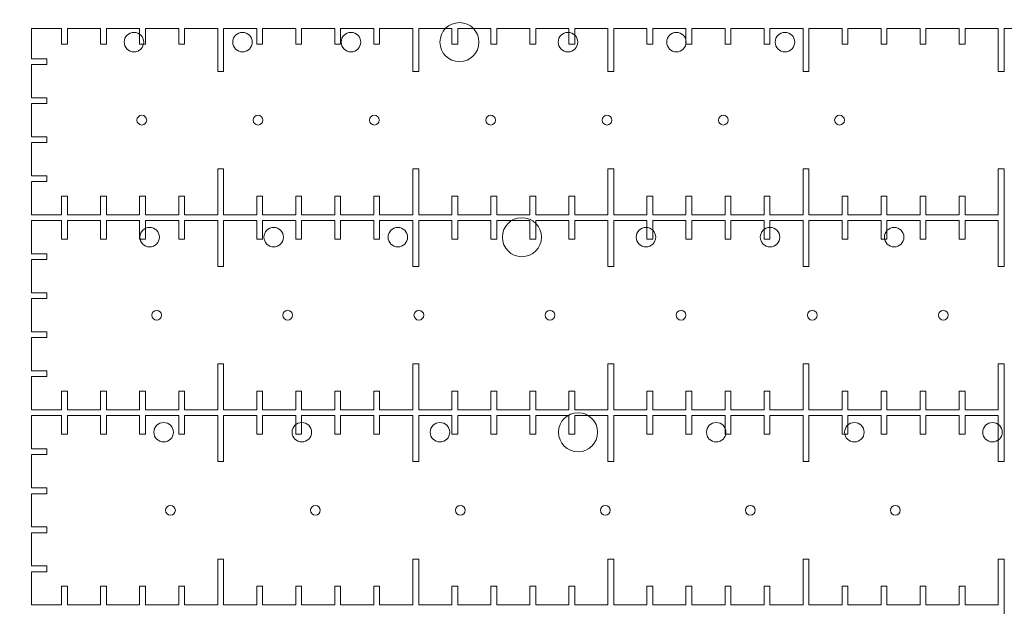
# Model space of a CAD drawing. Units: millimetres. Extents: x 344.8 to 431.4, y 33.4 to 120.1.
# Drawn here: x 388.1 to 393.1, y 63.7 to 66.7 of the extents above; entities that cross this region are included whole.
import ezdxf

# ---------------------------------------------------------------- set-up
doc = ezdxf.new("R2010")
doc.units = ezdxf.units.MM
doc.header["$LTSCALE"] = 1.5
doc.header["$MEASUREMENT"] = 0

msp = doc.modelspace()

# ---------------------------------------------------------------- linework, layer by layer
at = {"color": 7, "linetype": 'Continuous', "lineweight": 0}
for p, q in [((388.1581, 66.5465), (388.1581, 66.7015)), ((388.1581, 66.7015), (388.3131, 66.7015)), ((388.3131, 66.7015), (388.3131, 66.6215)), ((388.3431, 66.6215), (388.3431, 66.7015)), ((388.3431, 66.7015), (388.5131, 66.7015)), ((388.5131, 66.7015), (388.5131, 66.6215)), ((388.5431, 66.6215), (388.5431, 66.7015)), ((388.5431, 66.7015), (388.7131, 66.7015)), ((388.7131, 66.7015), (388.7131, 66.6215)), ((388.7431, 66.6215), (388.7431, 66.7015)), ((388.7431, 66.7015), (388.9131, 66.7015)), ((388.9131, 66.7015), (388.9131, 66.6215)), ((388.9431, 66.6215), (388.9431, 66.7015)), ((388.9431, 66.7015), (389.1131, 66.7015)), ((389.1131, 66.7015), (389.1131, 66.4815)), ((389.1431, 66.4815), (389.1431, 66.7015)), ((389.1431, 66.7015), (389.3131, 66.7015)), ((389.3131, 66.7015), (389.3131, 66.6215)), ((389.3431, 66.6215), (389.3431, 66.7015)), ((389.3431, 66.7015), (389.5131, 66.7015)), ((389.5131, 66.7015), (389.5131, 66.6215)), ((389.5431, 66.6215), (389.5431, 66.7015)), ((389.5431, 66.7015), (389.7131, 66.7015)), ((389.7131, 66.7015), (389.7131, 66.6215)), ((389.7431, 66.6215), (389.7431, 66.7015)), ((389.7431, 66.7015), (389.9131, 66.7015)), ((389.9131, 66.7015), (389.9131, 66.6215)), ((389.9431, 66.6215), (389.9431, 66.7015)), ((389.9431, 66.7015), (390.1131, 66.7015)), ((390.1131, 66.7015), (390.1131, 66.4815)), ((390.1431, 66.4815), (390.1431, 66.7015)), ((390.1431, 66.7015), (390.3131, 66.7015)), ((390.3131, 66.7015), (390.3131, 66.6215)), ((390.3431, 66.6215), (390.3431, 66.7015)), ((390.3431, 66.7015), (390.5131, 66.7015)), ((390.5131, 66.7015), (390.5131, 66.6215)), ((390.5431, 66.6215), (390.5431, 66.7015)), ((390.5431, 66.7015), (390.7131, 66.7015)), ((390.7131, 66.7015), (390.7131, 66.6215)), ((390.7431, 66.6215), (390.7431, 66.7015)), ((390.7431, 66.7015), (390.9131, 66.7015)), ((390.9131, 66.7015), (390.9131, 66.6215)), ((390.9431, 66.6215), (390.9431, 66.7015)), ((390.9431, 66.7015), (391.1131, 66.7015)), ((391.1131, 66.7015), (391.1131, 66.4815)), ((391.1431, 66.4815), (391.1431, 66.7015)), ((391.1431, 66.7015), (391.3131, 66.7015)), ((391.3131, 66.7015), (391.3131, 66.6215)), ((391.3431, 66.6215), (391.3431, 66.7015)), ((391.3431, 66.7015), (391.5131, 66.7015)), ((391.5131, 66.7015), (391.5131, 66.6215)), ((391.5431, 66.6215), (391.5431, 66.7015)), ((391.5431, 66.7015), (391.7131, 66.7015)), ((391.7131, 66.7015), (391.7131, 66.6215)), ((391.7431, 66.6215), (391.7431, 66.7015)), ((391.7431, 66.7015), (391.9131, 66.7015)), ((391.9131, 66.7015), (391.9131, 66.6215)), ((391.9431, 66.6215), (391.9431, 66.7015)), ((391.9431, 66.7015), (392.1131, 66.7015)), ((392.1131, 66.7015), (392.1131, 66.4815)), ((392.1431, 66.4815), (392.1431, 66.7015)), ((392.1431, 66.7015), (392.3131, 66.7015)), ((392.3131, 66.7015), (392.3131, 66.6215)), ((392.3431, 66.6215), (392.3431, 66.7015)), ((392.3431, 66.7015), (392.5131, 66.7015)), ((392.5131, 66.7015), (392.5131, 66.6215)), ((392.5431, 66.6215), (392.5431, 66.7015)), ((392.5431, 66.7015), (392.7131, 66.7015)), ((392.7131, 66.7015), (392.7131, 66.6215)), ((392.7431, 66.6215), (392.7431, 66.7015)), ((392.7431, 66.7015), (392.9131, 66.7015)), ((392.9131, 66.7015), (392.9131, 66.6215)), ((392.9431, 66.6215), (392.9431, 66.7015)), ((392.9431, 66.7015), (393.1131, 66.7015)), ((393.1131, 66.7015), (393.1131, 66.4815)), ((393.1431, 66.4815), (393.1431, 66.7015)), ((393.1431, 66.7015), (393.3131, 66.7015)), ((388.3131, 66.6215), (388.3431, 66.6215)), ((388.5131, 66.6215), (388.5431, 66.6215)), ((388.7131, 66.6215), (388.7431, 66.6215)), ((388.9131, 66.6215), (388.9431, 66.6215)), ((389.3131, 66.6215), (389.3431, 66.6215)), ((389.5131, 66.6215), (389.5431, 66.6215)), ((389.7131, 66.6215), (389.7431, 66.6215)), ((389.9131, 66.6215), (389.9431, 66.6215)), ((390.3131, 66.6215), (390.3431, 66.6215)), ((390.5131, 66.6215), (390.5431, 66.6215)), ((390.7131, 66.6215), (390.7431, 66.6215)), ((390.9131, 66.6215), (390.9431, 66.6215)), ((391.3131, 66.6215), (391.3431, 66.6215)), ((391.5131, 66.6215), (391.5431, 66.6215)), ((391.7131, 66.6215), (391.7431, 66.6215)), ((391.9131, 66.6215), (391.9431, 66.6215)), ((392.3131, 66.6215), (392.3431, 66.6215)), ((392.5131, 66.6215), (392.5431, 66.6215)), ((392.7131, 66.6215), (392.7431, 66.6215)), ((392.9131, 66.6215), (392.9431, 66.6215)), ((388.2381, 66.5465), (388.1581, 66.5465)), ((388.1581, 66.3465), (388.1581, 66.5165)), ((388.1581, 66.5165), (388.2381, 66.5165)), ((388.2381, 66.5165), (388.2381, 66.5465)), ((389.1131, 66.4815), (389.1431, 66.4815)), ((390.1131, 66.4815), (390.1431, 66.4815)), ((391.1131, 66.4815), (391.1431, 66.4815)), ((392.1131, 66.4815), (392.1431, 66.4815)), ((393.1131, 66.4815), (393.1431, 66.4815)), ((388.2381, 66.3465), (388.1581, 66.3465)), ((388.1581, 66.1465), (388.1581, 66.3165)), ((388.1581, 66.3165), (388.2381, 66.3165)), ((388.2381, 66.3165), (388.2381, 66.3465)), ((388.2381, 66.1465), (388.1581, 66.1465)), ((388.1581, 65.9465), (388.1581, 66.1165)), ((388.1581, 66.1165), (388.2381, 66.1165)), ((388.2381, 66.1165), (388.2381, 66.1465)), ((389.1431, 65.9815), (389.1131, 65.9815)), ((389.1131, 65.9815), (389.1131, 65.7465)), ((389.1431, 65.7465), (389.1431, 65.9815)), ((390.1431, 65.9815), (390.1131, 65.9815)), ((390.1131, 65.9815), (390.1131, 65.7465)), ((390.1431, 65.7465), (390.1431, 65.9815)), ((391.1431, 65.9815), (391.1131, 65.9815)), ((391.1131, 65.9815), (391.1131, 65.7465)), ((391.1431, 65.7465), (391.1431, 65.9815)), ((392.1431, 65.9815), (392.1131, 65.9815)), ((392.1131, 65.9815), (392.1131, 65.7465)), ((392.1431, 65.7465), (392.1431, 65.9815)), ((393.1431, 65.9815), (393.1131, 65.9815)), ((393.1131, 65.9815), (393.1131, 65.7465)), ((393.1431, 65.4815), (393.1431, 65.9815)), ((388.2381, 65.9465), (388.1581, 65.9465)), ((388.1581, 65.7465), (388.1581, 65.9165)), ((388.1581, 65.9165), (388.2381, 65.9165)), ((388.2381, 65.9165), (388.2381, 65.9465)), ((388.3431, 65.8415), (388.3131, 65.8415)), ((388.3131, 65.8415), (388.3131, 65.7465)), ((388.3431, 65.7465), (388.3431, 65.8415)), ((388.5431, 65.8415), (388.5131, 65.8415)), ((388.5131, 65.8415), (388.5131, 65.7465)), ((388.5431, 65.7465), (388.5431, 65.8415)), ((388.7431, 65.8415), (388.7131, 65.8415)), ((388.7131, 65.8415), (388.7131, 65.7465)), ((388.7431, 65.7465), (388.7431, 65.8415)), ((388.9431, 65.8415), (388.9131, 65.8415)), ((388.9131, 65.8415), (388.9131, 65.7465)), ((388.9431, 65.7465), (388.9431, 65.8415)), ((389.3431, 65.8415), (389.3131, 65.8415)), ((389.3131, 65.8415), (389.3131, 65.7465)), ((389.3431, 65.7465), (389.3431, 65.8415)), ((389.5431, 65.8415), (389.5131, 65.8415)), ((389.5131, 65.8415), (389.5131, 65.7465)), ((389.5431, 65.7465), (389.5431, 65.8415)), ((389.7431, 65.8415), (389.7131, 65.8415)), ((389.7131, 65.8415), (389.7131, 65.7465)), ((389.7431, 65.7465), (389.7431, 65.8415)), ((389.9431, 65.8415), (389.9131, 65.8415)), ((389.9131, 65.8415), (389.9131, 65.7465)), ((389.9431, 65.7465), (389.9431, 65.8415)), ((390.3431, 65.8415), (390.3131, 65.8415)), ((390.3131, 65.8415), (390.3131, 65.7465)), ((390.3431, 65.7465), (390.3431, 65.8415)), ((390.5431, 65.8415), (390.5131, 65.8415)), ((390.5131, 65.8415), (390.5131, 65.7465)), ((390.5431, 65.7465), (390.5431, 65.8415)), ((390.7431, 65.8415), (390.7131, 65.8415)), ((390.7131, 65.8415), (390.7131, 65.7465)), ((390.7431, 65.7465), (390.7431, 65.8415)), ((390.9431, 65.8415), (390.9131, 65.8415)), ((390.9131, 65.8415), (390.9131, 65.7465)), ((390.9431, 65.7465), (390.9431, 65.8415)), ((391.3431, 65.8415), (391.3131, 65.8415)), ((391.3131, 65.8415), (391.3131, 65.7465)), ((391.3431, 65.7465), (391.3431, 65.8415)), ((391.5431, 65.8415), (391.5131, 65.8415)), ((391.5131, 65.8415), (391.5131, 65.7465)), ((391.5431, 65.7465), (391.5431, 65.8415)), ((391.7431, 65.8415), (391.7131, 65.8415)), ((391.7131, 65.8415), (391.7131, 65.7465)), ((391.7431, 65.7465), (391.7431, 65.8415)), ((391.9431, 65.8415), (391.9131, 65.8415)), ((391.9131, 65.8415), (391.9131, 65.7465)), ((391.9431, 65.7465), (391.9431, 65.8415)), ((392.3431, 65.8415), (392.3131, 65.8415)), ((392.3131, 65.8415), (392.3131, 65.7465)), ((392.3431, 65.7465), (392.3431, 65.8415)), ((392.5431, 65.8415), (392.5131, 65.8415)), ((392.5131, 65.8415), (392.5131, 65.7465)), ((392.5431, 65.7465), (392.5431, 65.8415)), ((392.7431, 65.8415), (392.7131, 65.8415)), ((392.7131, 65.8415), (392.7131, 65.7465)), ((392.7431, 65.7465), (392.7431, 65.8415)), ((392.9431, 65.8415), (392.9131, 65.8415)), ((392.9131, 65.8415), (392.9131, 65.7465)), ((392.9431, 65.7465), (392.9431, 65.8415)), ((388.3131, 65.7465), (388.1581, 65.7465)), ((388.1581, 65.5465), (388.1581, 65.7165)), ((388.1581, 65.7165), (388.3131, 65.7165)), ((388.3131, 65.7165), (388.3131, 65.6215)), ((388.5131, 65.7465), (388.3431, 65.7465)), ((388.3431, 65.6215), (388.3431, 65.7165)), ((388.3431, 65.7165), (388.5131, 65.7165)), ((388.5131, 65.7165), (388.5131, 65.6215)), ((388.7131, 65.7465), (388.5431, 65.7465)), ((388.5431, 65.6215), (388.5431, 65.7165)), ((388.5431, 65.7165), (388.7131, 65.7165)), ((388.7131, 65.7165), (388.7131, 65.6215)), ((388.9131, 65.7465), (388.7431, 65.7465)), ((388.7431, 65.6215), (388.7431, 65.7165)), ((388.7431, 65.7165), (388.9131, 65.7165)), ((388.9131, 65.7165), (388.9131, 65.6215)), ((389.1131, 65.7465), (388.9431, 65.7465)), ((388.9431, 65.6215), (388.9431, 65.7165)), ((388.9431, 65.7165), (389.1131, 65.7165)), ((389.1131, 65.7165), (389.1131, 65.4815)), ((389.3131, 65.7465), (389.1431, 65.7465)), ((389.1431, 65.4815), (389.1431, 65.7165)), ((389.1431, 65.7165), (389.3131, 65.7165)), ((389.3131, 65.7165), (389.3131, 65.6215)), ((389.5131, 65.7465), (389.3431, 65.7465)), ((389.3431, 65.6215), (389.3431, 65.7165)), ((389.3431, 65.7165), (389.5131, 65.7165)), ((389.5131, 65.7165), (389.5131, 65.6215)), ((389.7131, 65.7465), (389.5431, 65.7465)), ((389.5431, 65.6215), (389.5431, 65.7165)), ((389.5431, 65.7165), (389.7131, 65.7165)), ((389.7131, 65.7165), (389.7131, 65.6215)), ((389.9131, 65.7465), (389.7431, 65.7465)), ((389.7431, 65.6215), (389.7431, 65.7165)), ((389.7431, 65.7165), (389.9131, 65.7165)), ((389.9131, 65.7165), (389.9131, 65.6215)), ((390.1131, 65.7465), (389.9431, 65.7465)), ((389.9431, 65.6215), (389.9431, 65.7165)), ((389.9431, 65.7165), (390.1131, 65.7165)), ((390.1131, 65.7165), (390.1131, 65.4815)), ((390.3131, 65.7465), (390.1431, 65.7465)), ((390.1431, 65.4815), (390.1431, 65.7165)), ((390.1431, 65.7165), (390.3131, 65.7165)), ((390.3131, 65.7165), (390.3131, 65.6215)), ((390.5131, 65.7465), (390.3431, 65.7465)), ((390.3431, 65.6215), (390.3431, 65.7165)), ((390.3431, 65.7165), (390.5131, 65.7165)), ((390.5131, 65.7165), (390.5131, 65.6215)), ((390.7131, 65.7465), (390.5431, 65.7465)), ((390.5431, 65.6215), (390.5431, 65.7165)), ((390.5431, 65.7165), (390.7131, 65.7165)), ((390.7131, 65.7165), (390.7131, 65.6215)), ((390.9131, 65.7465), (390.7431, 65.7465)), ((390.7431, 65.6215), (390.7431, 65.7165)), ((390.7431, 65.7165), (390.9131, 65.7165)), ((390.9131, 65.7165), (390.9131, 65.6215)), ((391.1131, 65.7465), (390.9431, 65.7465)), ((390.9431, 65.6215), (390.9431, 65.7165)), ((390.9431, 65.7165), (391.1131, 65.7165)), ((391.1131, 65.7165), (391.1131, 65.4815)), ((391.3131, 65.7465), (391.1431, 65.7465)), ((391.1431, 65.4815), (391.1431, 65.7165)), ((391.1431, 65.7165), (391.3131, 65.7165)), ((391.3131, 65.7165), (391.3131, 65.6215)), ((391.5131, 65.7465), (391.3431, 65.7465)), ((391.3431, 65.6215), (391.3431, 65.7165)), ((391.3431, 65.7165), (391.5131, 65.7165)), ((391.5131, 65.7165), (391.5131, 65.6215)), ((391.7131, 65.7465), (391.5431, 65.7465)), ((391.5431, 65.6215), (391.5431, 65.7165)), ((391.5431, 65.7165), (391.7131, 65.7165)), ((391.7131, 65.7165), (391.7131, 65.6215)), ((391.9131, 65.7465), (391.7431, 65.7465)), ((391.7431, 65.6215), (391.7431, 65.7165)), ((391.7431, 65.7165), (391.9131, 65.7165)), ((391.9131, 65.7165), (391.9131, 65.6215)), ((392.1131, 65.7465), (391.9431, 65.7465)), ((391.9431, 65.6215), (391.9431, 65.7165)), ((391.9431, 65.7165), (392.1131, 65.7165)), ((392.1131, 65.7165), (392.1131, 65.4815)), ((392.3131, 65.7465), (392.1431, 65.7465)), ((392.1431, 65.4815), (392.1431, 65.7165)), ((392.1431, 65.7165), (392.3131, 65.7165)), ((392.3131, 65.7165), (392.3131, 65.6215)), ((392.5131, 65.7465), (392.3431, 65.7465)), ((392.3431, 65.6215), (392.3431, 65.7165)), ((392.3431, 65.7165), (392.5131, 65.7165)), ((392.5131, 65.7165), (392.5131, 65.6215)), ((392.7131, 65.7465), (392.5431, 65.7465)), ((392.5431, 65.6215), (392.5431, 65.7165)), ((392.5431, 65.7165), (392.7131, 65.7165)), ((392.7131, 65.7165), (392.7131, 65.6215)), ((392.9131, 65.7465), (392.7431, 65.7465)), ((392.7431, 65.6215), (392.7431, 65.7165)), ((392.7431, 65.7165), (392.9131, 65.7165)), ((392.9131, 65.7165), (392.9131, 65.6215)), ((393.1131, 65.7465), (392.9431, 65.7465)), ((392.9431, 65.6215), (392.9431, 65.7165)), ((392.9431, 65.7165), (393.1131, 65.7165)), ((393.1131, 65.7165), (393.1131, 65.4815)), ((388.3131, 65.6215), (388.3431, 65.6215)), ((388.5131, 65.6215), (388.5431, 65.6215)), ((388.7131, 65.6215), (388.7431, 65.6215)), ((388.9131, 65.6215), (388.9431, 65.6215)), ((389.3131, 65.6215), (389.3431, 65.6215)), ((389.5131, 65.6215), (389.5431, 65.6215)), ((389.7131, 65.6215), (389.7431, 65.6215)), ((389.9131, 65.6215), (389.9431, 65.6215)), ((390.3131, 65.6215), (390.3431, 65.6215)), ((390.5131, 65.6215), (390.5431, 65.6215)), ((390.7131, 65.6215), (390.7431, 65.6215)), ((390.9131, 65.6215), (390.9431, 65.6215)), ((391.3131, 65.6215), (391.3431, 65.6215)), ((391.5131, 65.6215), (391.5431, 65.6215)), ((391.7131, 65.6215), (391.7431, 65.6215)), ((391.9131, 65.6215), (391.9431, 65.6215)), ((392.3131, 65.6215), (392.3431, 65.6215)), ((392.5131, 65.6215), (392.5431, 65.6215)), ((392.7131, 65.6215), (392.7431, 65.6215)), ((392.9131, 65.6215), (392.9431, 65.6215)), ((388.2381, 65.5465), (388.1581, 65.5465)), ((388.1581, 65.3465), (388.1581, 65.5165)), ((388.1581, 65.5165), (388.2381, 65.5165)), ((388.2381, 65.5165), (388.2381, 65.5465)), ((389.1131, 65.4815), (389.1431, 65.4815)), ((390.1131, 65.4815), (390.1431, 65.4815)), ((391.1131, 65.4815), (391.1431, 65.4815)), ((392.1131, 65.4815), (392.1431, 65.4815)), ((393.1131, 65.4815), (393.1431, 65.4815)), ((388.2381, 65.3465), (388.1581, 65.3465)), ((388.1581, 65.1465), (388.1581, 65.3165)), ((388.1581, 65.3165), (388.2381, 65.3165)), ((388.2381, 65.3165), (388.2381, 65.3465)), ((388.2381, 65.1465), (388.1581, 65.1465)), ((388.2381, 65.1165), (388.2381, 65.1465)), ((388.1581, 64.9465), (388.1581, 65.1165)), ((388.1581, 65.1165), (388.2381, 65.1165)), ((388.2381, 64.9465), (388.1581, 64.9465)), ((388.2381, 64.9165), (388.2381, 64.9465)), ((389.1431, 64.9815), (389.1131, 64.9815)), ((389.1131, 64.9815), (389.1131, 64.7465)), ((389.1431, 64.7465), (389.1431, 64.9815)), ((390.1431, 64.9815), (390.1131, 64.9815)), ((390.1131, 64.9815), (390.1131, 64.7465)), ((390.1431, 64.7465), (390.1431, 64.9815)), ((391.1431, 64.9815), (391.1131, 64.9815)), ((391.1131, 64.9815), (391.1131, 64.7465)), ((391.1431, 64.7465), (391.1431, 64.9815)), ((392.1431, 64.9815), (392.1131, 64.9815)), ((392.1131, 64.9815), (392.1131, 64.7465)), ((392.1431, 64.7465), (392.1431, 64.9815)), ((393.1431, 64.9815), (393.1131, 64.9815)), ((393.1131, 64.9815), (393.1131, 64.7465)), ((393.1431, 64.4815), (393.1431, 64.9815)), ((388.1581, 64.7465), (388.1581, 64.9165)), ((388.1581, 64.9165), (388.2381, 64.9165)), ((388.3431, 64.8415), (388.3131, 64.8415)), ((388.3131, 64.8415), (388.3131, 64.7465)), ((388.3431, 64.7465), (388.3431, 64.8415)), ((388.5431, 64.8415), (388.5131, 64.8415)), ((388.5131, 64.8415), (388.5131, 64.7465)), ((388.5431, 64.7465), (388.5431, 64.8415)), ((388.7431, 64.8415), (388.7131, 64.8415)), ((388.7131, 64.8415), (388.7131, 64.7465)), ((388.7431, 64.7465), (388.7431, 64.8415)), ((388.9431, 64.8415), (388.9131, 64.8415)), ((388.9131, 64.8415), (388.9131, 64.7465)), ((388.9431, 64.7465), (388.9431, 64.8415)), ((389.3431, 64.8415), (389.3131, 64.8415)), ((389.3131, 64.8415), (389.3131, 64.7465)), ((389.3431, 64.7465), (389.3431, 64.8415)), ((389.5431, 64.8415), (389.5131, 64.8415)), ((389.5131, 64.8415), (389.5131, 64.7465)), ((389.5431, 64.7465), (389.5431, 64.8415)), ((389.7431, 64.8415), (389.7131, 64.8415)), ((389.7131, 64.8415), (389.7131, 64.7465)), ((389.7431, 64.7465), (389.7431, 64.8415)), ((389.9431, 64.8415), (389.9131, 64.8415)), ((389.9131, 64.8415), (389.9131, 64.7465)), ((389.9431, 64.7465), (389.9431, 64.8415)), ((390.3431, 64.8415), (390.3131, 64.8415)), ((390.3131, 64.8415), (390.3131, 64.7465)), ((390.3431, 64.7465), (390.3431, 64.8415)), ((390.5431, 64.8415), (390.5131, 64.8415)), ((390.5131, 64.8415), (390.5131, 64.7465)), ((390.5431, 64.7465), (390.5431, 64.8415)), ((390.7431, 64.8415), (390.7131, 64.8415)), ((390.7131, 64.8415), (390.7131, 64.7465)), ((390.7431, 64.7465), (390.7431, 64.8415)), ((390.9431, 64.8415), (390.9131, 64.8415)), ((390.9131, 64.8415), (390.9131, 64.7465)), ((390.9431, 64.7465), (390.9431, 64.8415)), ((391.3431, 64.8415), (391.3131, 64.8415)), ((391.3131, 64.8415), (391.3131, 64.7465)), ((391.3431, 64.7465), (391.3431, 64.8415)), ((391.5431, 64.8415), (391.5131, 64.8415)), ((391.5131, 64.8415), (391.5131, 64.7465)), ((391.5431, 64.7465), (391.5431, 64.8415)), ((391.7431, 64.8415), (391.7131, 64.8415)), ((391.7131, 64.8415), (391.7131, 64.7465)), ((391.7431, 64.7465), (391.7431, 64.8415)), ((391.9431, 64.8415), (391.9131, 64.8415)), ((391.9131, 64.8415), (391.9131, 64.7465)), ((391.9431, 64.7465), (391.9431, 64.8415)), ((392.3431, 64.8415), (392.3131, 64.8415)), ((392.3131, 64.8415), (392.3131, 64.7465)), ((392.3431, 64.7465), (392.3431, 64.8415)), ((392.5431, 64.8415), (392.5131, 64.8415)), ((392.5131, 64.8415), (392.5131, 64.7465)), ((392.5431, 64.7465), (392.5431, 64.8415)), ((392.7431, 64.8415), (392.7131, 64.8415)), ((392.7131, 64.8415), (392.7131, 64.7465)), ((392.7431, 64.7465), (392.7431, 64.8415)), ((392.9431, 64.8415), (392.9131, 64.8415)), ((392.9131, 64.8415), (392.9131, 64.7465)), ((392.9431, 64.7465), (392.9431, 64.8415)), ((388.3131, 64.7465), (388.1581, 64.7465)), ((388.5131, 64.7465), (388.3431, 64.7465)), ((388.7131, 64.7465), (388.5431, 64.7465)), ((388.9131, 64.7465), (388.7431, 64.7465)), ((389.1131, 64.7465), (388.9431, 64.7465)), ((389.3131, 64.7465), (389.1431, 64.7465)), ((389.5131, 64.7465), (389.3431, 64.7465)), ((389.7131, 64.7465), (389.5431, 64.7465)), ((389.9131, 64.7465), (389.7431, 64.7465)), ((390.1131, 64.7465), (389.9431, 64.7465)), ((390.3131, 64.7465), (390.1431, 64.7465)), ((390.5131, 64.7465), (390.3431, 64.7465)), ((390.7131, 64.7465), (390.5431, 64.7465)), ((390.9131, 64.7465), (390.7431, 64.7465)), ((391.1131, 64.7465), (390.9431, 64.7465)), ((391.3131, 64.7465), (391.1431, 64.7465)), ((391.5131, 64.7465), (391.3431, 64.7465)), ((391.7131, 64.7465), (391.5431, 64.7465)), ((391.9131, 64.7465), (391.7431, 64.7465)), ((392.1131, 64.7465), (391.9431, 64.7465)), ((392.3131, 64.7465), (392.1431, 64.7465)), ((392.5131, 64.7465), (392.3431, 64.7465)), ((392.7131, 64.7465), (392.5431, 64.7465)), ((392.9131, 64.7465), (392.7431, 64.7465)), ((393.1131, 64.7465), (392.9431, 64.7465)), ((388.1581, 64.5465), (388.1581, 64.7165)), ((388.1581, 64.7165), (388.3131, 64.7165)), ((388.3131, 64.7165), (388.3131, 64.6215)), ((388.3431, 64.6215), (388.3431, 64.7165)), ((388.3431, 64.7165), (388.5131, 64.7165)), ((388.5131, 64.7165), (388.5131, 64.6215)), ((388.5431, 64.6215), (388.5431, 64.7165)), ((388.5431, 64.7165), (388.7131, 64.7165)), ((388.7131, 64.7165), (388.7131, 64.6215)), ((388.7431, 64.6215), (388.7431, 64.7165)), ((388.7431, 64.7165), (388.9131, 64.7165)), ((388.9131, 64.7165), (388.9131, 64.6215)), ((388.9431, 64.6215), (388.9431, 64.7165)), ((388.9431, 64.7165), (389.1131, 64.7165)), ((389.1131, 64.7165), (389.1131, 64.4815)), ((389.1431, 64.4815), (389.1431, 64.7165)), ((389.1431, 64.7165), (389.3131, 64.7165)), ((389.3131, 64.7165), (389.3131, 64.6215)), ((389.3431, 64.6215), (389.3431, 64.7165)), ((389.3431, 64.7165), (389.5131, 64.7165)), ((389.5131, 64.7165), (389.5131, 64.6215)), ((389.5431, 64.6215), (389.5431, 64.7165)), ((389.5431, 64.7165), (389.7131, 64.7165)), ((389.7131, 64.7165), (389.7131, 64.6215)), ((389.7431, 64.6215), (389.7431, 64.7165)), ((389.7431, 64.7165), (389.9131, 64.7165)), ((389.9131, 64.7165), (389.9131, 64.6215)), ((389.9431, 64.6215), (389.9431, 64.7165)), ((389.9431, 64.7165), (390.1131, 64.7165)), ((390.1131, 64.7165), (390.1131, 64.4815)), ((390.1431, 64.4815), (390.1431, 64.7165)), ((390.1431, 64.7165), (390.3131, 64.7165)), ((390.3131, 64.7165), (390.3131, 64.6215)), ((390.3431, 64.6215), (390.3431, 64.7165)), ((390.3431, 64.7165), (390.5131, 64.7165)), ((390.5131, 64.7165), (390.5131, 64.6215)), ((390.5431, 64.6215), (390.5431, 64.7165)), ((390.5431, 64.7165), (390.7131, 64.7165)), ((390.7131, 64.7165), (390.7131, 64.6215)), ((390.7431, 64.6215), (390.7431, 64.7165)), ((390.7431, 64.7165), (390.9131, 64.7165)), ((390.9131, 64.7165), (390.9131, 64.6215)), ((390.9431, 64.6215), (390.9431, 64.7165)), ((390.9431, 64.7165), (391.1131, 64.7165)), ((391.1131, 64.7165), (391.1131, 64.4815)), ((391.1431, 64.4815), (391.1431, 64.7165)), ((391.1431, 64.7165), (391.3131, 64.7165)), ((391.3131, 64.7165), (391.3131, 64.6215)), ((391.3431, 64.6215), (391.3431, 64.7165)), ((391.3431, 64.7165), (391.5131, 64.7165)), ((391.5131, 64.7165), (391.5131, 64.6215)), ((391.5431, 64.6215), (391.5431, 64.7165)), ((391.5431, 64.7165), (391.7131, 64.7165)), ((391.7131, 64.7165), (391.7131, 64.6215)), ((391.7431, 64.6215), (391.7431, 64.7165)), ((391.7431, 64.7165), (391.9131, 64.7165)), ((391.9131, 64.7165), (391.9131, 64.6215)), ((391.9431, 64.6215), (391.9431, 64.7165)), ((391.9431, 64.7165), (392.1131, 64.7165)), ((392.1131, 64.7165), (392.1131, 64.4815)), ((392.1431, 64.4815), (392.1431, 64.7165)), ((392.1431, 64.7165), (392.3131, 64.7165)), ((392.3131, 64.7165), (392.3131, 64.6215)), ((392.3431, 64.6215), (392.3431, 64.7165)), ((392.3431, 64.7165), (392.5131, 64.7165)), ((392.5131, 64.7165), (392.5131, 64.6215)), ((392.5431, 64.6215), (392.5431, 64.7165)), ((392.5431, 64.7165), (392.7131, 64.7165)), ((392.7131, 64.7165), (392.7131, 64.6215)), ((392.7431, 64.6215), (392.7431, 64.7165)), ((392.7431, 64.7165), (392.9131, 64.7165)), ((392.9131, 64.7165), (392.9131, 64.6215)), ((392.9431, 64.6215), (392.9431, 64.7165)), ((392.9431, 64.7165), (393.1131, 64.7165)), ((393.1131, 64.7165), (393.1131, 64.4815)), ((388.3131, 64.6215), (388.3431, 64.6215)), ((388.5131, 64.6215), (388.5431, 64.6215)), ((388.7131, 64.6215), (388.7431, 64.6215)), ((388.9131, 64.6215), (388.9431, 64.6215)), ((389.3131, 64.6215), (389.3431, 64.6215)), ((389.5131, 64.6215), (389.5431, 64.6215)), ((389.7131, 64.6215), (389.7431, 64.6215)), ((389.9131, 64.6215), (389.9431, 64.6215)), ((390.3131, 64.6215), (390.3431, 64.6215)), ((390.5131, 64.6215), (390.5431, 64.6215)), ((390.7131, 64.6215), (390.7431, 64.6215)), ((390.9131, 64.6215), (390.9431, 64.6215)), ((391.3131, 64.6215), (391.3431, 64.6215)), ((391.5131, 64.6215), (391.5431, 64.6215)), ((391.7131, 64.6215), (391.7431, 64.6215)), ((391.9131, 64.6215), (391.9431, 64.6215)), ((392.3131, 64.6215), (392.3431, 64.6215)), ((392.5131, 64.6215), (392.5431, 64.6215)), ((392.7131, 64.6215), (392.7431, 64.6215)), ((392.9131, 64.6215), (392.9431, 64.6215)), ((388.2381, 64.5465), (388.1581, 64.5465)), ((388.2381, 64.5165), (388.2381, 64.5465)), ((388.1581, 64.3465), (388.1581, 64.5165)), ((388.1581, 64.5165), (388.2381, 64.5165)), ((389.1131, 64.4815), (389.1431, 64.4815)), ((390.1131, 64.4815), (390.1431, 64.4815)), ((391.1131, 64.4815), (391.1431, 64.4815)), ((392.1131, 64.4815), (392.1431, 64.4815)), ((393.1131, 64.4815), (393.1431, 64.4815)), ((388.2381, 64.3465), (388.1581, 64.3465)), ((388.2381, 64.3165), (388.2381, 64.3465)), ((388.1581, 64.1465), (388.1581, 64.3165)), ((388.1581, 64.3165), (388.2381, 64.3165)), ((388.2381, 64.1465), (388.1581, 64.1465)), ((388.2381, 64.1165), (388.2381, 64.1465)), ((388.1581, 63.9465), (388.1581, 64.1165)), ((388.1581, 64.1165), (388.2381, 64.1165)), ((388.2381, 63.9465), (388.1581, 63.9465)), ((388.2381, 63.9165), (388.2381, 63.9465)), ((389.1431, 63.9815), (389.1131, 63.9815)), ((389.1131, 63.9815), (389.1131, 63.7465)), ((389.1431, 63.7465), (389.1431, 63.9815)), ((390.1431, 63.9815), (390.1131, 63.9815)), ((390.1131, 63.9815), (390.1131, 63.7465)), ((390.1431, 63.7465), (390.1431, 63.9815)), ((391.1431, 63.9815), (391.1131, 63.9815)), ((391.1131, 63.9815), (391.1131, 63.7465)), ((391.1431, 63.7465), (391.1431, 63.9815)), ((392.1431, 63.9815), (392.1131, 63.9815)), ((392.1131, 63.9815), (392.1131, 63.7465)), ((392.1431, 63.7465), (392.1431, 63.9815)), ((393.1431, 63.9815), (393.1131, 63.9815)), ((393.1131, 63.9815), (393.1131, 63.7465)), ((393.1431, 63.4815), (393.1431, 63.9815)), ((388.1581, 63.7465), (388.1581, 63.9165)), ((388.1581, 63.9165), (388.2381, 63.9165)), ((388.3431, 63.8415), (388.3131, 63.8415)), ((388.3131, 63.8415), (388.3131, 63.7465)), ((388.3431, 63.7465), (388.3431, 63.8415)), ((388.5431, 63.8415), (388.5131, 63.8415)), ((388.5131, 63.8415), (388.5131, 63.7465)), ((388.5431, 63.7465), (388.5431, 63.8415)), ((388.7431, 63.8415), (388.7131, 63.8415)), ((388.7131, 63.8415), (388.7131, 63.7465)), ((388.7431, 63.7465), (388.7431, 63.8415)), ((388.9431, 63.8415), (388.9131, 63.8415)), ((388.9131, 63.8415), (388.9131, 63.7465)), ((388.9431, 63.7465), (388.9431, 63.8415)), ((389.3431, 63.8415), (389.3131, 63.8415)), ((389.3131, 63.8415), (389.3131, 63.7465)), ((389.3431, 63.7465), (389.3431, 63.8415)), ((389.5431, 63.8415), (389.5131, 63.8415)), ((389.5131, 63.8415), (389.5131, 63.7465)), ((389.5431, 63.7465), (389.5431, 63.8415)), ((389.7431, 63.8415), (389.7131, 63.8415)), ((389.7131, 63.8415), (389.7131, 63.7465)), ((389.7431, 63.7465), (389.7431, 63.8415)), ((389.9431, 63.8415), (389.9131, 63.8415)), ((389.9131, 63.8415), (389.9131, 63.7465)), ((389.9431, 63.7465), (389.9431, 63.8415)), ((390.3431, 63.8415), (390.3131, 63.8415)), ((390.3131, 63.8415), (390.3131, 63.7465)), ((390.3431, 63.7465), (390.3431, 63.8415)), ((390.5431, 63.8415), (390.5131, 63.8415)), ((390.5131, 63.8415), (390.5131, 63.7465)), ((390.5431, 63.7465), (390.5431, 63.8415)), ((390.7431, 63.8415), (390.7131, 63.8415)), ((390.7131, 63.8415), (390.7131, 63.7465)), ((390.7431, 63.7465), (390.7431, 63.8415)), ((390.9431, 63.8415), (390.9131, 63.8415)), ((390.9131, 63.8415), (390.9131, 63.7465)), ((390.9431, 63.7465), (390.9431, 63.8415)), ((391.3431, 63.8415), (391.3131, 63.8415)), ((391.3131, 63.8415), (391.3131, 63.7465)), ((391.3431, 63.7465), (391.3431, 63.8415)), ((391.5431, 63.8415), (391.5131, 63.8415)), ((391.5131, 63.8415), (391.5131, 63.7465)), ((391.5431, 63.7465), (391.5431, 63.8415)), ((391.7431, 63.8415), (391.7131, 63.8415)), ((391.7131, 63.8415), (391.7131, 63.7465)), ((391.7431, 63.7465), (391.7431, 63.8415)), ((391.9431, 63.8415), (391.9131, 63.8415)), ((391.9131, 63.8415), (391.9131, 63.7465)), ((391.9431, 63.7465), (391.9431, 63.8415)), ((392.3431, 63.8415), (392.3131, 63.8415)), ((392.3131, 63.8415), (392.3131, 63.7465)), ((392.3431, 63.7465), (392.3431, 63.8415)), ((392.5431, 63.8415), (392.5131, 63.8415)), ((392.5131, 63.8415), (392.5131, 63.7465)), ((392.5431, 63.7465), (392.5431, 63.8415)), ((392.7431, 63.8415), (392.7131, 63.8415)), ((392.7131, 63.8415), (392.7131, 63.7465)), ((392.7431, 63.7465), (392.7431, 63.8415)), ((392.9431, 63.8415), (392.9131, 63.8415)), ((392.9131, 63.8415), (392.9131, 63.7465)), ((392.9431, 63.7465), (392.9431, 63.8415)), ((388.3131, 63.7465), (388.1581, 63.7465)), ((388.5131, 63.7465), (388.3431, 63.7465)), ((388.7131, 63.7465), (388.5431, 63.7465)), ((388.9131, 63.7465), (388.7431, 63.7465)), ((389.1131, 63.7465), (388.9431, 63.7465)), ((389.3131, 63.7465), (389.1431, 63.7465)), ((389.5131, 63.7465), (389.3431, 63.7465)), ((389.7131, 63.7465), (389.5431, 63.7465)), ((389.9131, 63.7465), (389.7431, 63.7465)), ((390.1131, 63.7465), (389.9431, 63.7465)), ((390.3131, 63.7465), (390.1431, 63.7465)), ((390.5131, 63.7465), (390.3431, 63.7465)), ((390.7131, 63.7465), (390.5431, 63.7465)), ((390.9131, 63.7465), (390.7431, 63.7465)), ((391.1131, 63.7465), (390.9431, 63.7465)), ((391.3131, 63.7465), (391.1431, 63.7465)), ((391.5131, 63.7465), (391.3431, 63.7465)), ((391.7131, 63.7465), (391.5431, 63.7465)), ((391.9131, 63.7465), (391.7431, 63.7465)), ((392.1131, 63.7465), (391.9431, 63.7465)), ((392.3131, 63.7465), (392.1431, 63.7465)), ((392.5131, 63.7465), (392.3431, 63.7465)), ((392.7131, 63.7465), (392.5431, 63.7465)), ((392.9131, 63.7465), (392.7431, 63.7465)), ((393.1131, 63.7465), (392.9431, 63.7465))]:
    msp.add_line(p, q, dxfattribs=at)
at = {"lineweight": 0}
for centre, radius in [((388.1281, 76.7315), 43.3215), ((390.3521, 66.6315), 0.1), ((390.6721, 65.6315), 0.1), ((390.9601, 64.6315), 0.1)]:
    msp.add_circle(centre, radius, dxfattribs=at)
at = {"linetype": 'Continuous', "lineweight": 0}
for centre, radius in [((388.6841, 66.6315), 0.05), ((389.2401, 66.6315), 0.05), ((389.7961, 66.6315), 0.05), ((390.9081, 66.6315), 0.05), ((391.4641, 66.6315), 0.05), ((392.0201, 66.6315), 0.05), ((388.7241, 66.2315), 0.025), ((389.3201, 66.2315), 0.025), ((389.9161, 66.2315), 0.025), ((390.5121, 66.2315), 0.025), ((391.1081, 66.2315), 0.025), ((391.7041, 66.2315), 0.025), ((392.3001, 66.2315), 0.025), ((388.7641, 65.6315), 0.05), ((389.4001, 65.6315), 0.05), ((390.0361, 65.6315), 0.05), ((391.3081, 65.6315), 0.05), ((391.9441, 65.6315), 0.05), ((392.5801, 65.6315), 0.05), ((388.8001, 65.2315), 0.025), ((389.4721, 65.2315), 0.025), ((390.1441, 65.2315), 0.025), ((390.8161, 65.2315), 0.025), ((391.4881, 65.2315), 0.025), ((392.1601, 65.2315), 0.025), ((392.8321, 65.2315), 0.025), ((388.8361, 64.6315), 0.05), ((389.5441, 64.6315), 0.05), ((390.2521, 64.6315), 0.05), ((391.6681, 64.6315), 0.05), ((392.3761, 64.6315), 0.05), ((393.0841, 64.6315), 0.05), ((388.8711, 64.2315), 0.025), ((389.6141, 64.2315), 0.025), ((390.3571, 64.2315), 0.025), ((391.1001, 64.2315), 0.025), ((391.8431, 64.2315), 0.025), ((392.5861, 64.2315), 0.025)]:
    msp.add_circle(centre, radius, dxfattribs=at)

doc.saveas('drawing.dxf')
